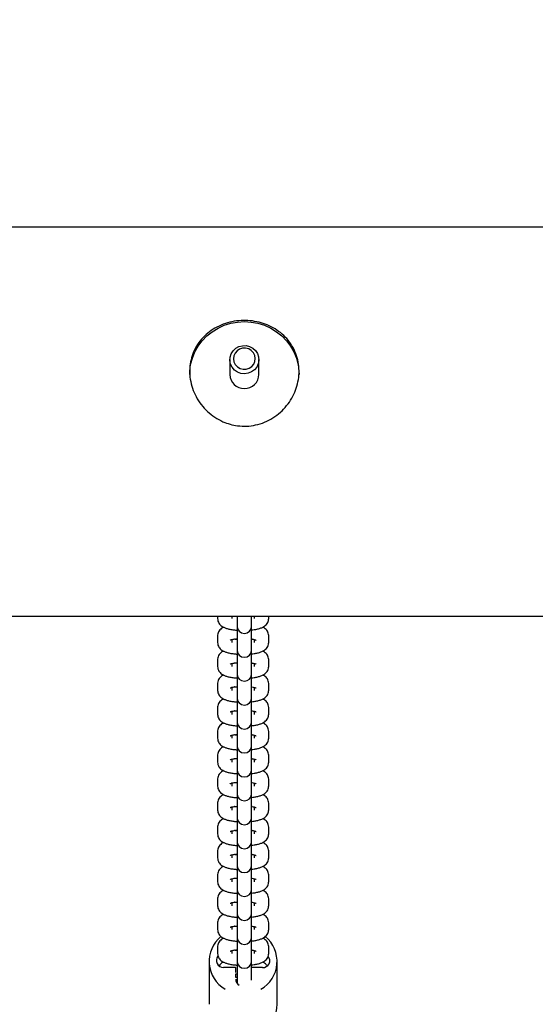
# Model space of a CAD drawing. Units: millimetres. Extents: x 14981 to 27333, y -9533 to 1377.
# Drawn here: x 21891 to 22103, y -6628 to -6223 of the extents above; entities that cross this region are included whole.
import ezdxf

# ---------------------------------------------------------------- set-up
doc = ezdxf.new("R2010")
doc.units = ezdxf.units.MM
doc.header["$MEASUREMENT"] = 0
doc.layers.add('размер', color=92, linetype='Continuous', lineweight=15)
doc.dimstyles.new('Размер М1.1', dxfattribs={"dimtxt": 300, "dimasz": 200, "dimexe": 1, "dimexo": 1, "dimgap": 50, "dimtad": 1, "dimdec": 0, "dimzin": 0, "dimtxsty": 'Standard', "dimcen": 2.5, "dimazin": 0, "dimtfac": 1, "dimtmove": 0, "dimatfit": 3, "dimfxl": 1, "dimtzin": 0, "dimarcsym": 0})

# ---------------------------------------------------------------- blocks, each defined once
blk = doc.blocks.new('*D23')
at = {"layer": 'Defpoints', "color": 0, "transparency": 16777216}
for p in [(27333.35, -3645.28), (15933.35, -9033.13), (27333.35, -9033.13)]:
    blk.add_point(p, dxfattribs=at)
at = {"layer": 'размер', "color": 0, "lineweight": -2, "transparency": 16777216}
for p, q in [((15933.35, -9032.13), (15933.35, -3644.28)), ((16133.35, -3645.28), (27133.35, -3645.28)), ((27333.35, -9032.13), (27333.35, -3644.28))]:
    blk.add_line(p, q, dxfattribs=at)
at = {"layer": 'размер', "color": 0, "transparency": 16777216}
for points in [[(16133.35, -3611.94), (16133.35, -3678.61), (15933.35, -3645.28)], [(27133.35, -3611.94), (27133.35, -3678.61), (27333.35, -3645.28)]]:
    blk.add_solid(points, dxfattribs=at)
at = {"layer": 'размер', "color": 0, "transparency": 16777216, "insert": (21633.35, -3495.28), "char_height": 200, "attachment_point": 5}
blk.add_mtext('11400', dxfattribs=at)

msp = doc.modelspace()

# ---------------------------------------------------------------- linework, layer by layer
for p, q in [((23426.11, -6308.13), (19840.59, -6308.13)), ((21977.35, -6362.63), (21977.35, -6368.72)), ((21989.35, -6368.72), (21989.35, -6362.63)), ((19840.59, -6468.13), (23426.11, -6468.13)), ((21972.35, -6468.13), (21972.35, -6469.11)), ((21978.35, -6469.11), (21978.35, -6468.13)), ((21980.35, -6468.13), (21980.35, -6469.07)), ((21986.35, -6469.07), (21986.35, -6468.13)), ((21987.35, -6468.13), (21987.35, -6469.11)), ((21993.35, -6469.11), (21993.35, -6468.13)), ((21980.35, -6469.07), (21980.35, -6470.49)), ((21980.35, -6470.49), (21980.35, -6471.92)), ((21980.35, -6471.92), (21980.35, -6472.16)), ((21980.35, -6472.16), (21980.35, -6478.91)), ((21986.35, -6470.49), (21986.35, -6469.07)), ((21986.35, -6471.92), (21986.35, -6470.49)), ((21986.35, -6472.16), (21986.35, -6471.92)), ((21986.35, -6478.91), (21986.35, -6472.16)), ((21972.35, -6476.01), (21972.35, -6476.1)), ((21972.35, -6476.1), (21972.35, -6477.52)), ((21993.35, -6478.94), (21993.35, -6476.1)), ((21972.35, -6477.52), (21972.35, -6478.94)), ((21978.35, -6478.94), (21978.35, -6477.52)), ((21980.35, -6478.91), (21980.35, -6480.33)), ((21980.35, -6480.33), (21980.35, -6481.75)), ((21986.35, -6480.33), (21986.35, -6478.91)), ((21986.35, -6481.75), (21986.35, -6480.33)), ((21987.35, -6477.67), (21987.35, -6478.94)), ((21980.35, -6481.75), (21980.35, -6481.99)), ((21980.35, -6481.99), (21980.35, -6488.74)), ((21986.35, -6481.99), (21986.35, -6481.75)), ((21986.35, -6488.74), (21986.35, -6481.99)), ((21972.35, -6485.85), (21972.35, -6485.93)), ((21972.35, -6485.93), (21972.35, -6487.35)), ((21972.35, -6487.35), (21972.35, -6488.78)), ((21978.35, -6488.78), (21978.35, -6487.35)), ((21987.35, -6487.51), (21987.35, -6488.78)), ((21993.35, -6488.78), (21993.35, -6485.93)), ((21980.35, -6488.74), (21980.35, -6490.16)), ((21980.35, -6490.16), (21980.35, -6491.59)), ((21980.35, -6491.59), (21980.35, -6491.83)), ((21980.35, -6491.83), (21980.35, -6498.58)), ((21986.35, -6490.16), (21986.35, -6488.74)), ((21986.35, -6491.59), (21986.35, -6490.16)), ((21986.35, -6491.83), (21986.35, -6491.59)), ((21986.35, -6498.58), (21986.35, -6491.83)), ((21972.35, -6495.68), (21972.35, -6495.77)), ((21972.35, -6495.77), (21972.35, -6497.19)), ((21993.35, -6498.61), (21993.35, -6495.77)), ((21972.35, -6497.19), (21972.35, -6498.61)), ((21978.35, -6498.61), (21978.35, -6497.19)), ((21980.35, -6498.58), (21980.35, -6500)), ((21980.35, -6500), (21980.35, -6501.42)), ((21986.35, -6500), (21986.35, -6498.58)), ((21986.35, -6501.42), (21986.35, -6500)), ((21987.35, -6497.34), (21987.35, -6498.61)), ((21980.35, -6501.42), (21980.35, -6501.66)), ((21980.35, -6501.66), (21980.35, -6508.41)), ((21986.35, -6501.66), (21986.35, -6501.42)), ((21986.35, -6508.41), (21986.35, -6501.66)), ((21972.35, -6505.52), (21972.35, -6505.6)), ((21972.35, -6505.6), (21972.35, -6507.02)), ((21972.35, -6507.02), (21972.35, -6508.45)), ((21978.35, -6508.45), (21978.35, -6507.02)), ((21980.35, -6508.41), (21980.35, -6509.83)), ((21986.35, -6509.83), (21986.35, -6508.41)), ((21987.35, -6507.18), (21987.35, -6508.45)), ((21993.35, -6508.45), (21993.35, -6505.6)), ((21980.35, -6509.83), (21980.35, -6511.26)), ((21980.35, -6511.26), (21980.35, -6511.5)), ((21980.35, -6511.5), (21980.35, -6518.25)), ((21986.35, -6511.26), (21986.35, -6509.83)), ((21986.35, -6511.5), (21986.35, -6511.26)), ((21986.35, -6518.25), (21986.35, -6511.5)), ((21972.35, -6515.35), (21972.35, -6515.44)), ((21972.35, -6515.44), (21972.35, -6516.86)), ((21993.35, -6518.28), (21993.35, -6515.44)), ((21972.35, -6516.86), (21972.35, -6518.28)), ((21978.35, -6518.28), (21978.35, -6516.86)), ((21980.35, -6518.25), (21980.35, -6519.67)), ((21980.35, -6519.67), (21980.35, -6521.09)), ((21986.35, -6519.67), (21986.35, -6518.25)), ((21986.35, -6521.09), (21986.35, -6519.67)), ((21987.35, -6517.01), (21987.35, -6518.28)), ((21980.35, -6521.09), (21980.35, -6521.33)), ((21980.35, -6521.33), (21980.35, -6528.08)), ((21986.35, -6521.33), (21986.35, -6521.09)), ((21986.35, -6528.08), (21986.35, -6521.33)), ((21972.35, -6525.19), (21972.35, -6525.27)), ((21972.35, -6525.27), (21972.35, -6526.69)), ((21972.35, -6526.69), (21972.35, -6528.12)), ((21978.35, -6528.12), (21978.35, -6526.69)), ((21980.35, -6528.08), (21980.35, -6529.5)), ((21986.35, -6529.5), (21986.35, -6528.08)), ((21987.35, -6526.85), (21987.35, -6528.12)), ((21993.35, -6528.12), (21993.35, -6525.27)), ((21980.35, -6529.5), (21980.35, -6530.93)), ((21980.35, -6530.93), (21980.35, -6531.17)), ((21980.35, -6531.17), (21980.35, -6537.92)), ((21986.35, -6530.93), (21986.35, -6529.5)), ((21986.35, -6531.17), (21986.35, -6530.93)), ((21986.35, -6537.92), (21986.35, -6531.17)), ((21972.35, -6535.02), (21972.35, -6535.11)), ((21972.35, -6535.11), (21972.35, -6536.53)), ((21972.35, -6536.53), (21972.35, -6537.95)), ((21978.35, -6537.95), (21978.35, -6536.53)), ((21987.35, -6536.68), (21987.35, -6537.95)), ((21993.35, -6537.95), (21993.35, -6535.11)), ((21980.35, -6537.92), (21980.35, -6539.34)), ((21980.35, -6539.34), (21980.35, -6540.76)), ((21980.35, -6540.76), (21980.35, -6541)), ((21980.35, -6541), (21980.35, -6547.75)), ((21986.35, -6539.34), (21986.35, -6537.92)), ((21986.35, -6540.76), (21986.35, -6539.34)), ((21986.35, -6541), (21986.35, -6540.76)), ((21986.35, -6547.75), (21986.35, -6541)), ((21972.35, -6544.86), (21972.35, -6544.94)), ((21972.35, -6544.94), (21972.35, -6546.36)), ((21993.35, -6547.79), (21993.35, -6544.94)), ((21972.35, -6546.36), (21972.35, -6547.79)), ((21978.35, -6547.79), (21978.35, -6546.36)), ((21980.35, -6547.75), (21980.35, -6549.17)), ((21980.35, -6549.17), (21980.35, -6550.6)), ((21986.35, -6549.17), (21986.35, -6547.75)), ((21986.35, -6550.6), (21986.35, -6549.17)), ((21987.35, -6546.52), (21987.35, -6547.79)), ((21980.35, -6550.6), (21980.35, -6550.84)), ((21980.35, -6550.84), (21980.35, -6557.59)), ((21986.35, -6550.84), (21986.35, -6550.6)), ((21986.35, -6557.59), (21986.35, -6550.84)), ((21972.35, -6554.69), (21972.35, -6554.78)), ((21972.35, -6554.78), (21972.35, -6556.2)), ((21972.35, -6556.2), (21972.35, -6557.62)), ((21978.35, -6557.62), (21978.35, -6556.2)), ((21987.35, -6556.35), (21987.35, -6557.62)), ((21993.35, -6557.62), (21993.35, -6554.78)), ((21980.35, -6557.59), (21980.35, -6559.01)), ((21980.35, -6559.01), (21980.35, -6560.43)), ((21980.35, -6560.43), (21980.35, -6560.67)), ((21980.35, -6560.67), (21980.35, -6567.42)), ((21986.35, -6559.01), (21986.35, -6557.59)), ((21986.35, -6560.43), (21986.35, -6559.01)), ((21986.35, -6560.67), (21986.35, -6560.43)), ((21986.35, -6567.42), (21986.35, -6560.67)), ((21972.35, -6564.53), (21972.35, -6564.61)), ((21972.35, -6564.61), (21972.35, -6566.03)), ((21993.35, -6567.46), (21993.35, -6564.61)), ((21972.35, -6566.03), (21972.35, -6567.46)), ((21978.35, -6567.46), (21978.35, -6566.03)), ((21980.35, -6567.42), (21980.35, -6568.84)), ((21980.35, -6568.84), (21980.35, -6570.27)), ((21986.35, -6568.84), (21986.35, -6567.42)), ((21986.35, -6570.27), (21986.35, -6568.84)), ((21987.35, -6566.19), (21987.35, -6567.46)), ((21980.35, -6570.27), (21980.35, -6570.51)), ((21980.35, -6570.51), (21980.35, -6577.26)), ((21986.35, -6570.51), (21986.35, -6570.27)), ((21986.35, -6577.26), (21986.35, -6570.51)), ((21972.35, -6574.36), (21972.35, -6574.45)), ((21972.35, -6574.45), (21972.35, -6575.87)), ((21972.35, -6575.87), (21972.35, -6577.29)), ((21978.35, -6577.29), (21978.35, -6575.87)), ((21980.35, -6577.26), (21980.35, -6578.68)), ((21986.35, -6578.68), (21986.35, -6577.26)), ((21987.35, -6576.02), (21987.35, -6577.29)), ((21993.35, -6577.29), (21993.35, -6574.45)), ((21980.35, -6578.68), (21980.35, -6580.1)), ((21980.35, -6580.1), (21980.35, -6580.34)), ((21980.35, -6580.34), (21980.35, -6587.09)), ((21986.35, -6580.1), (21986.35, -6578.68)), ((21986.35, -6580.34), (21986.35, -6580.1)), ((21986.35, -6587.09), (21986.35, -6580.34)), ((21972.35, -6584.2), (21972.35, -6584.28)), ((21972.35, -6584.28), (21972.35, -6585.7)), ((21993.35, -6587.13), (21993.35, -6584.28)), ((21972.35, -6585.7), (21972.35, -6587.13)), ((21978.35, -6587.13), (21978.35, -6585.7)), ((21980.35, -6587.09), (21980.35, -6588.51)), ((21980.35, -6588.51), (21980.35, -6589.94)), ((21986.35, -6588.51), (21986.35, -6587.09)), ((21986.35, -6589.94), (21986.35, -6588.51)), ((21987.35, -6585.86), (21987.35, -6587.13)), ((21980.35, -6589.94), (21980.35, -6590.18)), ((21980.35, -6590.18), (21980.35, -6596.93)), ((21986.35, -6590.18), (21986.35, -6589.94)), ((21986.35, -6596.93), (21986.35, -6590.18)), ((21972.35, -6594.03), (21972.35, -6594.12)), ((21972.35, -6594.12), (21972.35, -6595.54)), ((21972.35, -6595.54), (21972.35, -6596.96)), ((21978.35, -6596.96), (21978.35, -6595.54)), ((21980.35, -6596.93), (21980.35, -6598.35)), ((21986.35, -6598.35), (21986.35, -6596.93)), ((21987.35, -6595.69), (21987.35, -6596.96)), ((21993.35, -6596.96), (21993.35, -6594.12)), ((21980.35, -6598.35), (21980.35, -6599.77)), ((21980.35, -6599.77), (21980.35, -6600.01)), ((21980.35, -6600.01), (21980.35, -6606.76)), ((21986.35, -6599.77), (21986.35, -6598.35)), ((21986.35, -6600.01), (21986.35, -6599.77)), ((21986.35, -6606.76), (21986.35, -6600.01)), ((21972.35, -6603.87), (21972.35, -6603.95)), ((21972.35, -6603.95), (21972.35, -6605.37)), ((21972.35, -6605.37), (21972.35, -6606.8)), ((21978.35, -6606.8), (21978.35, -6605.37)), ((21979.9, -6605.47), (21979.94, -6605.25)), ((21987.35, -6605.53), (21987.35, -6606.8)), ((21993.35, -6606.8), (21993.35, -6603.95)), ((21980.35, -6606.76), (21980.35, -6608.18)), ((21980.35, -6608.18), (21980.35, -6609.61)), ((21980.35, -6609.61), (21980.35, -6609.85)), ((21980.35, -6609.85), (21980.35, -6616.6)), ((21986.35, -6608.18), (21986.35, -6606.76)), ((21986.35, -6609.61), (21986.35, -6608.18)), ((21986.35, -6609.85), (21986.35, -6609.61)), ((21986.35, -6616.6), (21986.35, -6609.85)), ((21968.82, -6610.03), (21968.87, -6627.65)), ((21979.61, -6612.5), (21974.81, -6612.49)), ((21979.81, -6614.54), (21979.81, -6612.7)), ((21990.81, -6612.54), (21986.35, -6612.53)), ((21996.87, -6627.57), (21996.82, -6609.95)), ((21979.82, -6616.66), (21979.81, -6615.11)), ((21980.35, -6616.57), (21980.02, -6616.57)), ((21980.35, -6616.6), (21980.35, -6618.02)), ((21986.35, -6617.72), (21986.35, -6616.6)), ((21980.35, -6618.02), (21980.35, -6619.02))]:
    msp.add_line(p, q)
at = {"flags": 128}
for points in [[(21960.85, -6368.72), (21960.89, -6367.35), (21961.25, -6364.64), (21961.95, -6362), (21962.99, -6359.46), (21964.35, -6357.07), (21966.01, -6354.86), (21967.95, -6352.87), (21970.12, -6351.13), (21972.51, -6349.67), (21975.07, -6348.51), (21977.75, -6347.67), (21980.53, -6347.16), (21983.35, -6346.98), (21986.17, -6347.16), (21988.94, -6347.67), (21991.63, -6348.51), (21994.19, -6349.67), (21996.57, -6351.13), (21998.75, -6352.87), (22000.68, -6354.86), (22002.35, -6357.07), (22003.71, -6359.46), (22004.75, -6362), (22005.45, -6364.64), (22005.8, -6367.35), (22005.85, -6368.72)], [(21984.06, -6356.88), (21985.52, -6357.23), (21986.84, -6357.92), (21987.94, -6358.91), (21988.76, -6360.13), (21989.23, -6361.51), (21989.34, -6362.96), (21989.07, -6364.39), (21988.44, -6365.71), (21987.49, -6366.83), (21986.28, -6367.69), (21984.88, -6368.24), (21983.39, -6368.43), (21981.9, -6368.26), (21980.5, -6367.73), (21979.27, -6366.89), (21978.31, -6365.78), (21977.66, -6364.47), (21977.36, -6363.04), (21977.45, -6361.59), (21977.9, -6360.2), (21978.7, -6358.97), (21979.79, -6357.97), (21981.1, -6357.26), (21982.55, -6356.89), (21984.06, -6356.88)], [(21983.88, -6357.93), (21982.6, -6357.96), (21981.38, -6358.34), (21980.32, -6359.03), (21979.5, -6359.99), (21979, -6361.12), (21978.85, -6362.35), (21979.06, -6363.57), (21979.62, -6364.68), (21980.48, -6365.6), (21981.58, -6366.24), (21982.82, -6366.56), (21984.1, -6366.53), (21985.32, -6366.16), (21986.38, -6365.46), (21987.19, -6364.51), (21987.7, -6363.37), (21987.85, -6362.14), (21987.63, -6360.92), (21987.07, -6359.81), (21986.21, -6358.89), (21985.12, -6358.25), (21983.88, -6357.93)], [(21990.81, -6612.54), (21990.81, -6612.55), (21990.81, -6612.55)]]:
    msp.add_lwpolyline(points, dxfattribs=at)
for centre, radius, start, end in [((21983.25, -6368.61), 5.9, 181.0506, 270.9353), ((21983.48, -6368.64), 5.87, 268.7418, 359.2722), ((21983.35, -6472.16), 3, 180, 0), ((21983.35, -6481.99), 3, 180, 0), ((21983.35, -6491.83), 3, 180, 0), ((21983.35, -6501.66), 3, 180, 0), ((21983.35, -6511.5), 3, 180, 0), ((21983.35, -6521.33), 3, 180, 0), ((21983.35, -6531.17), 3, 180, 0), ((21983.35, -6541), 3, 180, 0), ((21983.35, -6550.84), 3, 180, 0), ((21983.35, -6560.67), 3, 180, 0), ((21983.35, -6570.51), 3, 180, 0), ((21983.35, -6580.34), 3, 180, 0), ((21983.35, -6590.18), 3, 180, 0), ((21982.06, -6610), 13.21, 129.0911, 239.6766), ((21983.35, -6600.01), 3, 180, 0), ((21983.58, -6610), 13.22, 299.8271, 50.6745), ((21974.73, -6609.61), 2.89, 141.3994, 271.5788), ((21983.35, -6609.85), 3, 180, 0), ((21990.93, -6609.68), 2.88, 267.5712, 37.9776), ((21979.61, -6612.7), 0.2, 0.1669, 89.7925), ((21982.65, -6617.32), 2.87, 180.1652, 239.2507), ((21983.52, -6627.52), 13.35, 300.85, 359.8156)]:
    msp.add_arc(centre, radius, start, end)
for points, knots in [([(21974.54, -6388.13), (21973.41, -6387.56), (21971.11, -6386.41), (21968.11, -6384), (21965.5, -6381.14), (21963.42, -6377.92), (21961.89, -6374.39), (21961, -6370.76), (21960.75, -6367.07), (21961.11, -6363.53), (21962.07, -6360.15), (21963.58, -6357.03), (21965.64, -6354.18), (21968.19, -6351.68), (21971.21, -6349.59), (21974.59, -6348), (21978.27, -6346.94), (21982.01, -6346.47), (21985.78, -6346.55), (21989.39, -6347.17), (21992.85, -6348.31), (21996.04, -6349.93), (21998.94, -6352.05), (22001.44, -6354.62), (22003.47, -6357.64), (22004.92, -6360.96), (22005.75, -6364.52), (22005.94, -6368.13), (22005.5, -6371.75), (22004.49, -6375.23), (22002.91, -6378.55), (22000.81, -6381.61), (21998.2, -6384.36), (21995.15, -6386.66), (21991.7, -6388.44), (21988.05, -6389.59), (21984.25, -6390.08), (21980.72, -6389.92), (21977.44, -6389.26), (21975.51, -6388.51), (21974.54, -6388.13)], [0, 0, 0, 0, 0.026689, 0.054162, 0.080847, 0.108301, 0.135026, 0.162576, 0.188459, 0.215124, 0.240519, 0.266622, 0.292553, 0.31919, 0.345924, 0.373439, 0.400016, 0.427421, 0.453042, 0.479423, 0.504811, 0.530892, 0.557095, 0.584022, 0.610849, 0.638481, 0.664786, 0.691904, 0.717394, 0.74362, 0.769206, 0.795488, 0.821919, 0.849091, 0.875899, 0.903527, 0.929576, 0.956426, 0.977995, 1, 1, 1, 1]), ([(21972.35, -6469.11), (21972.38, -6469.45), (21972.43, -6470.11), (21972.85, -6470.98), (21973.4, -6471.68), (21974.09, -6472.24), (21974.94, -6472.73), (21976.01, -6473.14), (21977.36, -6473.48), (21978.83, -6473.73), (21979.89, -6473.81), (21980.38, -6473.85)], [0, 0, 0, 0, 0.092851, 0.18045, 0.265766, 0.355595, 0.458948, 0.590052, 0.731744, 0.878273, 1, 1, 1, 1]), ([(21986.3, -6473.76), (21986.66, -6473.72), (21987.56, -6473.62), (21988.88, -6473.36), (21990.19, -6472.97), (21991.25, -6472.48), (21992.09, -6471.87), (21992.73, -6471.17), (21993.18, -6470.3), (21993.34, -6469.58), (21993.35, -6469.18), (21993.35, -6469.11)], [0, 0, 0, 0, 0.103165, 0.255271, 0.41645, 0.571402, 0.6798, 0.781411, 0.880519, 0.979356, 1, 1, 1, 1]), ([(21974.79, -6472.61), (21974.64, -6472.68), (21974.22, -6472.87), (21973.61, -6473.33), (21972.97, -6474.03), (21972.51, -6474.9), (21972.36, -6475.63), (21972.35, -6476.03), (21972.35, -6476.1)], [0, 0, 0, 0, 0.119212, 0.341974, 0.55079, 0.754461, 0.957575, 1, 1, 1, 1]), ([(21993.35, -6476.1), (21993.32, -6475.76), (21993.26, -6475.09), (21992.85, -6474.22), (21992.29, -6473.52), (21991.64, -6472.98), (21991.15, -6472.72), (21990.91, -6472.59)], [0, 0, 0, 0, 0.207576, 0.40341, 0.594141, 0.79496, 1, 1, 1, 1]), ([(21972.35, -6478.94), (21972.38, -6479.28), (21972.43, -6479.94), (21972.85, -6480.81), (21973.4, -6481.52), (21974.09, -6482.08), (21974.94, -6482.56), (21976.01, -6482.97), (21977.36, -6483.31), (21978.83, -6483.56), (21979.89, -6483.64), (21980.38, -6483.68)], [0, 0, 0, 0, 0.092851, 0.18045, 0.265766, 0.355595, 0.458948, 0.590052, 0.731744, 0.878273, 1, 1, 1, 1]), ([(21977.48, -6477.94), (21977.48, -6477.94), (21977.49, -6477.93), (21977.79, -6477.81), (21978.34, -6477.66), (21979.18, -6477.5), (21979.91, -6477.4), (21980.36, -6477.37), (21980.42, -6477.37)], [0, 0, 0, 0, 0.114568, 0.289107, 0.49016, 0.716857, 0.962973, 1, 1, 1, 1]), ([(21980.46, -6477.68), (21980.43, -6477.67), (21979.98, -6477.65), (21979.51, -6477.59), (21979.17, -6477.52), (21979.14, -6477.52)], [0, 0, 0, 0, 0.057902, 0.921317, 1, 1, 1, 1]), ([(21986.35, -6477.49), (21986.39, -6477.49), (21986.8, -6477.54), (21987.38, -6477.67), (21987.96, -6477.83), (21988.23, -6477.95), (21988.21, -6477.94), (21988.21, -6477.94)], [0, 0, 0, 0, 0.036287, 0.371359, 0.645513, 0.885951, 1, 1, 1, 1]), ([(21986.56, -6477.52), (21986.54, -6477.52), (21986.49, -6477.53), (21986.41, -6477.54), (21986.35, -6477.55)], [0, 0, 0, 0, 0.191417, 1, 1, 1, 1]), ([(21986.35, -6483.59), (21986.69, -6483.55), (21987.58, -6483.46), (21988.88, -6483.19), (21990.19, -6482.8), (21991.25, -6482.32), (21992.09, -6481.71), (21992.73, -6481), (21993.18, -6480.14), (21993.34, -6479.41), (21993.35, -6479.01), (21993.35, -6478.94)], [0, 0, 0, 0, 0.098705, 0.251567, 0.413548, 0.569271, 0.678208, 0.780324, 0.879925, 0.979253, 1, 1, 1, 1]), ([(21974.79, -6482.45), (21974.64, -6482.51), (21974.22, -6482.7), (21973.61, -6483.17), (21972.97, -6483.87), (21972.51, -6484.74), (21972.36, -6485.46), (21972.35, -6485.86), (21972.35, -6485.93)], [0, 0, 0, 0, 0.119212, 0.341974, 0.55079, 0.754461, 0.957575, 1, 1, 1, 1]), ([(21993.35, -6485.93), (21993.32, -6485.59), (21993.26, -6484.93), (21992.85, -6484.06), (21992.29, -6483.36), (21991.64, -6482.81), (21991.15, -6482.55), (21990.91, -6482.42)], [0, 0, 0, 0, 0.207576, 0.40341, 0.594141, 0.79496, 1, 1, 1, 1]), ([(21977.48, -6487.78), (21977.48, -6487.77), (21977.49, -6487.77), (21977.79, -6487.65), (21978.34, -6487.5), (21979.18, -6487.34), (21979.91, -6487.23), (21980.36, -6487.21), (21980.42, -6487.2)], [0, 0, 0, 0, 0.114568, 0.289107, 0.49016, 0.716857, 0.962973, 1, 1, 1, 1]), ([(21980.46, -6487.51), (21980.43, -6487.51), (21979.98, -6487.48), (21979.51, -6487.43), (21979.17, -6487.36), (21979.14, -6487.35)], [0, 0, 0, 0, 0.057902, 0.921317, 1, 1, 1, 1]), ([(21986.35, -6487.32), (21986.39, -6487.33), (21986.8, -6487.38), (21987.38, -6487.51), (21987.96, -6487.66), (21988.23, -6487.78), (21988.21, -6487.77), (21988.21, -6487.77)], [0, 0, 0, 0, 0.036287, 0.371359, 0.645513, 0.885951, 1, 1, 1, 1]), ([(21986.56, -6487.35), (21986.54, -6487.36), (21986.49, -6487.37), (21986.41, -6487.38), (21986.35, -6487.38)], [0, 0, 0, 0, 0.191417, 1, 1, 1, 1]), ([(21972.35, -6488.78), (21972.38, -6489.12), (21972.43, -6489.78), (21972.85, -6490.65), (21973.4, -6491.35), (21974.09, -6491.91), (21974.94, -6492.4), (21976.01, -6492.81), (21977.36, -6493.15), (21978.83, -6493.4), (21979.89, -6493.48), (21980.38, -6493.52)], [0, 0, 0, 0, 0.092851, 0.18045, 0.265766, 0.355595, 0.458948, 0.590052, 0.731744, 0.878273, 1, 1, 1, 1]), ([(21974.79, -6492.28), (21974.64, -6492.35), (21974.22, -6492.54), (21973.61, -6493), (21972.97, -6493.7), (21972.51, -6494.57), (21972.36, -6495.3), (21972.35, -6495.7), (21972.35, -6495.77)], [0, 0, 0, 0, 0.119212, 0.341974, 0.55079, 0.754461, 0.957575, 1, 1, 1, 1]), ([(21986.35, -6493.42), (21986.69, -6493.39), (21987.58, -6493.29), (21988.88, -6493.03), (21990.19, -6492.64), (21991.25, -6492.15), (21992.09, -6491.54), (21992.73, -6490.84), (21993.18, -6489.97), (21993.34, -6489.25), (21993.35, -6488.85), (21993.35, -6488.78)], [0, 0, 0, 0, 0.098705, 0.251567, 0.413548, 0.569271, 0.678208, 0.780324, 0.879925, 0.979253, 1, 1, 1, 1]), ([(21993.35, -6495.77), (21993.32, -6495.43), (21993.26, -6494.76), (21992.85, -6493.89), (21992.29, -6493.19), (21991.64, -6492.65), (21991.15, -6492.39), (21990.91, -6492.26)], [0, 0, 0, 0, 0.207576, 0.40341, 0.594141, 0.79496, 1, 1, 1, 1]), ([(21972.35, -6498.61), (21972.38, -6498.95), (21972.43, -6499.61), (21972.85, -6500.48), (21973.4, -6501.19), (21974.09, -6501.75), (21974.94, -6502.23), (21976.01, -6502.64), (21977.36, -6502.98), (21978.83, -6503.23), (21979.89, -6503.32), (21980.38, -6503.35)], [0, 0, 0, 0, 0.092851, 0.18045, 0.265766, 0.355595, 0.458948, 0.590052, 0.731744, 0.878273, 1, 1, 1, 1]), ([(21977.48, -6497.61), (21977.48, -6497.61), (21977.49, -6497.61), (21977.79, -6497.48), (21978.34, -6497.33), (21979.18, -6497.17), (21979.88, -6497.07), (21980.31, -6497.04), (21980.35, -6497.04)], [0, 0, 0, 0, 0.116288, 0.293447, 0.497517, 0.727616, 0.977426, 1, 1, 1, 1]), ([(21980.35, -6497.34), (21979.95, -6497.3), (21979.51, -6497.26), (21979.17, -6497.19), (21979.14, -6497.19)], [0, 0, 0, 0, 0.914455, 1, 1, 1, 1]), ([(21986.3, -6503.26), (21986.66, -6503.22), (21987.56, -6503.13), (21988.88, -6502.86), (21990.19, -6502.47), (21991.25, -6501.99), (21992.09, -6501.38), (21992.73, -6500.67), (21993.18, -6499.81), (21993.34, -6499.08), (21993.35, -6498.68), (21993.35, -6498.61)], [0, 0, 0, 0, 0.103165, 0.255271, 0.41645, 0.571402, 0.6798, 0.781411, 0.880519, 0.979356, 1, 1, 1, 1]), ([(21986.35, -6497.16), (21986.39, -6497.16), (21986.8, -6497.21), (21987.38, -6497.34), (21987.96, -6497.5), (21988.23, -6497.62), (21988.21, -6497.61), (21988.21, -6497.61)], [0, 0, 0, 0, 0.036287, 0.371359, 0.645513, 0.885951, 1, 1, 1, 1]), ([(21986.56, -6497.19), (21986.54, -6497.19), (21986.49, -6497.2), (21986.41, -6497.21), (21986.35, -6497.22)], [0, 0, 0, 0, 0.191417, 1, 1, 1, 1]), ([(21974.79, -6502.12), (21974.64, -6502.18), (21974.22, -6502.37), (21973.61, -6502.84), (21972.97, -6503.54), (21972.51, -6504.41), (21972.36, -6505.13), (21972.35, -6505.53), (21972.35, -6505.6)], [0, 0, 0, 0, 0.119212, 0.341974, 0.55079, 0.754461, 0.957575, 1, 1, 1, 1]), ([(21993.35, -6505.6), (21993.32, -6505.26), (21993.26, -6504.6), (21992.85, -6503.73), (21992.29, -6503.03), (21991.64, -6502.48), (21991.15, -6502.22), (21990.91, -6502.09)], [0, 0, 0, 0, 0.207576, 0.40341, 0.594141, 0.79496, 1, 1, 1, 1]), ([(21972.35, -6508.45), (21972.38, -6508.79), (21972.43, -6509.45), (21972.85, -6510.32), (21973.4, -6511.02), (21974.09, -6511.58), (21974.94, -6512.07), (21976.01, -6512.48), (21977.36, -6512.82), (21978.82, -6513.07), (21979.88, -6513.15), (21980.35, -6513.19)], [0, 0, 0, 0, 0.093074, 0.180883, 0.266404, 0.356448, 0.46005, 0.591468, 0.733501, 0.880381, 1, 1, 1, 1]), ([(21977.48, -6507.45), (21977.48, -6507.45), (21977.49, -6507.44), (21977.79, -6507.32), (21978.34, -6507.17), (21979.18, -6507.01), (21979.91, -6506.9), (21980.36, -6506.88), (21980.42, -6506.87)], [0, 0, 0, 0, 0.114568, 0.289107, 0.49016, 0.716857, 0.962973, 1, 1, 1, 1]), ([(21980.46, -6507.18), (21980.43, -6507.18), (21979.98, -6507.15), (21979.51, -6507.1), (21979.17, -6507.03), (21979.14, -6507.02)], [0, 0, 0, 0, 0.057902, 0.921317, 1, 1, 1, 1]), ([(21986.56, -6507.03), (21986.54, -6507.03), (21986.46, -6507.04), (21986.35, -6507.06), (21986.25, -6507.07)], [0, 0, 0, 0, 0.131733, 1, 1, 1, 1]), ([(21986.27, -6506.98), (21986.34, -6506.99), (21986.78, -6507.04), (21987.38, -6507.18), (21987.96, -6507.33), (21988.23, -6507.45), (21988.21, -6507.44), (21988.21, -6507.44)], [0, 0, 0, 0, 0.058981, 0.386162, 0.653861, 0.888637, 1, 1, 1, 1]), ([(21986.35, -6513.09), (21986.69, -6513.06), (21987.58, -6512.96), (21988.88, -6512.7), (21990.19, -6512.31), (21991.25, -6511.82), (21992.09, -6511.22), (21992.73, -6510.51), (21993.18, -6509.64), (21993.34, -6508.92), (21993.35, -6508.52), (21993.35, -6508.45)], [0, 0, 0, 0, 0.098705, 0.251567, 0.413548, 0.569271, 0.678208, 0.780324, 0.879925, 0.979253, 1, 1, 1, 1]), ([(21974.79, -6511.95), (21974.64, -6512.02), (21974.22, -6512.21), (21973.61, -6512.67), (21972.97, -6513.37), (21972.51, -6514.24), (21972.36, -6514.97), (21972.35, -6515.37), (21972.35, -6515.44)], [0, 0, 0, 0, 0.119212, 0.341974, 0.55079, 0.754461, 0.957575, 1, 1, 1, 1]), ([(21993.35, -6515.44), (21993.32, -6515.1), (21993.26, -6514.43), (21992.85, -6513.56), (21992.29, -6512.86), (21991.64, -6512.32), (21991.15, -6512.06), (21990.91, -6511.93)], [0, 0, 0, 0, 0.207576, 0.40341, 0.594141, 0.79496, 1, 1, 1, 1]), ([(21977.48, -6517.28), (21977.48, -6517.28), (21977.49, -6517.28), (21977.79, -6517.15), (21978.34, -6517), (21979.18, -6516.84), (21979.88, -6516.74), (21980.31, -6516.71), (21980.35, -6516.71)], [0, 0, 0, 0, 0.116288, 0.293447, 0.497517, 0.727616, 0.977426, 1, 1, 1, 1]), ([(21972.35, -6518.28), (21972.38, -6518.62), (21972.43, -6519.28), (21972.85, -6520.15), (21973.4, -6520.86), (21974.09, -6521.42), (21974.94, -6521.9), (21976.01, -6522.31), (21977.36, -6522.65), (21978.83, -6522.9), (21979.89, -6522.99), (21980.38, -6523.02)], [0, 0, 0, 0, 0.092851, 0.18045, 0.265766, 0.355595, 0.458948, 0.590052, 0.731744, 0.878273, 1, 1, 1, 1]), ([(21980.35, -6517.01), (21979.95, -6516.97), (21979.51, -6516.93), (21979.17, -6516.86), (21979.14, -6516.86)], [0, 0, 0, 0, 0.914455, 1, 1, 1, 1]), ([(21986.35, -6516.83), (21986.39, -6516.83), (21986.8, -6516.88), (21987.38, -6517.01), (21987.96, -6517.17), (21988.23, -6517.29), (21988.21, -6517.28), (21988.21, -6517.28)], [0, 0, 0, 0, 0.036287, 0.371359, 0.645513, 0.885951, 1, 1, 1, 1]), ([(21986.56, -6516.86), (21986.54, -6516.86), (21986.49, -6516.87), (21986.41, -6516.88), (21986.35, -6516.89)], [0, 0, 0, 0, 0.191417, 1, 1, 1, 1]), ([(21986.35, -6522.93), (21986.69, -6522.89), (21987.58, -6522.8), (21988.88, -6522.53), (21990.19, -6522.14), (21991.25, -6521.66), (21992.09, -6521.05), (21992.73, -6520.35), (21993.18, -6519.48), (21993.34, -6518.75), (21993.35, -6518.35), (21993.35, -6518.28)], [0, 0, 0, 0, 0.098705, 0.251567, 0.413548, 0.569271, 0.678208, 0.780324, 0.879925, 0.979253, 1, 1, 1, 1]), ([(21974.79, -6521.79), (21974.64, -6521.85), (21974.22, -6522.04), (21973.61, -6522.51), (21972.97, -6523.21), (21972.51, -6524.08), (21972.36, -6524.8), (21972.35, -6525.2), (21972.35, -6525.27)], [0, 0, 0, 0, 0.119212, 0.341974, 0.55079, 0.754461, 0.957575, 1, 1, 1, 1]), ([(21993.35, -6525.27), (21993.32, -6524.93), (21993.26, -6524.27), (21992.85, -6523.4), (21992.29, -6522.7), (21991.64, -6522.15), (21991.15, -6521.89), (21990.91, -6521.76)], [0, 0, 0, 0, 0.207576, 0.40341, 0.594141, 0.79496, 1, 1, 1, 1]), ([(21972.35, -6528.12), (21972.38, -6528.46), (21972.43, -6529.12), (21972.85, -6529.99), (21973.4, -6530.69), (21974.09, -6531.25), (21974.94, -6531.74), (21976.01, -6532.15), (21977.36, -6532.49), (21978.83, -6532.74), (21979.89, -6532.82), (21980.38, -6532.86)], [0, 0, 0, 0, 0.092851, 0.18045, 0.265766, 0.355595, 0.458948, 0.590052, 0.731744, 0.878273, 1, 1, 1, 1]), ([(21977.48, -6527.12), (21977.48, -6527.12), (21977.49, -6527.11), (21977.79, -6526.99), (21978.34, -6526.84), (21979.18, -6526.68), (21979.91, -6526.57), (21980.36, -6526.55), (21980.42, -6526.54)], [0, 0, 0, 0, 0.114568, 0.289107, 0.49016, 0.716857, 0.962973, 1, 1, 1, 1]), ([(21980.46, -6526.85), (21980.43, -6526.85), (21979.98, -6526.82), (21979.51, -6526.77), (21979.17, -6526.7), (21979.14, -6526.69)], [0, 0, 0, 0, 0.057902, 0.921317, 1, 1, 1, 1]), ([(21986.35, -6526.66), (21986.39, -6526.67), (21986.8, -6526.72), (21987.38, -6526.85), (21987.96, -6527), (21988.23, -6527.12), (21988.21, -6527.11), (21988.21, -6527.11)], [0, 0, 0, 0, 0.036287, 0.371359, 0.645513, 0.885951, 1, 1, 1, 1]), ([(21986.56, -6526.7), (21986.54, -6526.7), (21986.49, -6526.71), (21986.41, -6526.72), (21986.35, -6526.72)], [0, 0, 0, 0, 0.191417, 1, 1, 1, 1]), ([(21986.35, -6532.76), (21986.69, -6532.73), (21987.58, -6532.63), (21988.88, -6532.37), (21990.19, -6531.98), (21991.25, -6531.49), (21992.09, -6530.89), (21992.73, -6530.18), (21993.18, -6529.31), (21993.34, -6528.59), (21993.35, -6528.19), (21993.35, -6528.12)], [0, 0, 0, 0, 0.098705, 0.251567, 0.413548, 0.569271, 0.678208, 0.780324, 0.879925, 0.979253, 1, 1, 1, 1]), ([(21974.79, -6531.62), (21974.64, -6531.69), (21974.22, -6531.88), (21973.61, -6532.34), (21972.97, -6533.04), (21972.51, -6533.91), (21972.36, -6534.64), (21972.35, -6535.04), (21972.35, -6535.11)], [0, 0, 0, 0, 0.119212, 0.341974, 0.55079, 0.754461, 0.957575, 1, 1, 1, 1]), ([(21993.35, -6535.11), (21993.32, -6534.77), (21993.26, -6534.1), (21992.85, -6533.23), (21992.29, -6532.53), (21991.64, -6531.99), (21991.15, -6531.73), (21990.91, -6531.6)], [0, 0, 0, 0, 0.207576, 0.40341, 0.594141, 0.79496, 1, 1, 1, 1]), ([(21977.48, -6536.95), (21977.48, -6536.95), (21977.49, -6536.95), (21977.79, -6536.82), (21978.34, -6536.67), (21979.18, -6536.51), (21979.91, -6536.41), (21980.36, -6536.38), (21980.42, -6536.38)], [0, 0, 0, 0, 0.114568, 0.289107, 0.49016, 0.716857, 0.962973, 1, 1, 1, 1]), ([(21980.46, -6536.69), (21980.43, -6536.68), (21979.98, -6536.66), (21979.51, -6536.6), (21979.17, -6536.53), (21979.14, -6536.53)], [0, 0, 0, 0, 0.057902, 0.921317, 1, 1, 1, 1]), ([(21986.35, -6536.5), (21986.39, -6536.5), (21986.8, -6536.55), (21987.38, -6536.68), (21987.96, -6536.84), (21988.23, -6536.96), (21988.21, -6536.95), (21988.21, -6536.95)], [0, 0, 0, 0, 0.036287, 0.371359, 0.645513, 0.885951, 1, 1, 1, 1]), ([(21986.56, -6536.53), (21986.54, -6536.53), (21986.49, -6536.54), (21986.41, -6536.55), (21986.35, -6536.56)], [0, 0, 0, 0, 0.191417, 1, 1, 1, 1]), ([(21972.35, -6537.95), (21972.38, -6538.29), (21972.43, -6538.95), (21972.85, -6539.82), (21973.4, -6540.53), (21974.09, -6541.09), (21974.94, -6541.57), (21976.01, -6541.98), (21977.36, -6542.32), (21978.83, -6542.57), (21979.89, -6542.66), (21980.38, -6542.69)], [0, 0, 0, 0, 0.092851, 0.18045, 0.265766, 0.355595, 0.458948, 0.590052, 0.731744, 0.878273, 1, 1, 1, 1]), ([(21986.3, -6542.6), (21986.66, -6542.57), (21987.56, -6542.47), (21988.88, -6542.2), (21990.19, -6541.82), (21991.25, -6541.33), (21992.09, -6540.72), (21992.73, -6540.02), (21993.18, -6539.15), (21993.34, -6538.42), (21993.35, -6538.02), (21993.35, -6537.95)], [0, 0, 0, 0, 0.103165, 0.255271, 0.41645, 0.571402, 0.6798, 0.781411, 0.880519, 0.979356, 1, 1, 1, 1]), ([(21974.79, -6541.46), (21974.64, -6541.52), (21974.22, -6541.71), (21973.61, -6542.18), (21972.97, -6542.88), (21972.51, -6543.75), (21972.36, -6544.47), (21972.35, -6544.87), (21972.35, -6544.94)], [0, 0, 0, 0, 0.119212, 0.341974, 0.55079, 0.754461, 0.957575, 1, 1, 1, 1]), ([(21993.35, -6544.94), (21993.32, -6544.6), (21993.26, -6543.94), (21992.85, -6543.07), (21992.29, -6542.37), (21991.64, -6541.82), (21991.15, -6541.56), (21990.91, -6541.44)], [0, 0, 0, 0, 0.207576, 0.40341, 0.594141, 0.79496, 1, 1, 1, 1]), ([(21972.35, -6547.79), (21972.38, -6548.13), (21972.43, -6548.79), (21972.85, -6549.66), (21973.4, -6550.36), (21974.09, -6550.92), (21974.94, -6551.41), (21976.01, -6551.82), (21977.36, -6552.16), (21978.82, -6552.41), (21979.88, -6552.49), (21980.35, -6552.53)], [0, 0, 0, 0, 0.093074, 0.180883, 0.266404, 0.356448, 0.46005, 0.591468, 0.733501, 0.880381, 1, 1, 1, 1]), ([(21977.48, -6546.79), (21977.48, -6546.79), (21977.49, -6546.78), (21977.79, -6546.66), (21978.34, -6546.51), (21979.18, -6546.35), (21979.91, -6546.24), (21980.36, -6546.22), (21980.42, -6546.21)], [0, 0, 0, 0, 0.114568, 0.289107, 0.49016, 0.716857, 0.962973, 1, 1, 1, 1]), ([(21980.46, -6546.52), (21980.43, -6546.52), (21979.98, -6546.49), (21979.51, -6546.44), (21979.17, -6546.37), (21979.14, -6546.36)], [0, 0, 0, 0, 0.057902, 0.921317, 1, 1, 1, 1]), ([(21986.56, -6546.37), (21986.54, -6546.37), (21986.46, -6546.38), (21986.35, -6546.4), (21986.25, -6546.41)], [0, 0, 0, 0, 0.131733, 1, 1, 1, 1]), ([(21986.27, -6546.33), (21986.34, -6546.33), (21986.78, -6546.38), (21987.38, -6546.52), (21987.96, -6546.67), (21988.23, -6546.79), (21988.21, -6546.78), (21988.21, -6546.78)], [0, 0, 0, 0, 0.058981, 0.386162, 0.653861, 0.888637, 1, 1, 1, 1]), ([(21986.35, -6552.43), (21986.69, -6552.4), (21987.58, -6552.3), (21988.88, -6552.04), (21990.19, -6551.65), (21991.25, -6551.16), (21992.09, -6550.56), (21992.73, -6549.85), (21993.18, -6548.98), (21993.34, -6548.26), (21993.35, -6547.86), (21993.35, -6547.79)], [0, 0, 0, 0, 0.098705, 0.251567, 0.413548, 0.569271, 0.678208, 0.780324, 0.879925, 0.979253, 1, 1, 1, 1]), ([(21974.79, -6551.29), (21974.64, -6551.36), (21974.22, -6551.55), (21973.61, -6552.01), (21972.97, -6552.71), (21972.51, -6553.58), (21972.36, -6554.31), (21972.35, -6554.71), (21972.35, -6554.78)], [0, 0, 0, 0, 0.119212, 0.341974, 0.55079, 0.754461, 0.957575, 1, 1, 1, 1]), ([(21993.35, -6554.78), (21993.32, -6554.44), (21993.26, -6553.77), (21992.85, -6552.9), (21992.29, -6552.2), (21991.64, -6551.66), (21991.15, -6551.4), (21990.91, -6551.27)], [0, 0, 0, 0, 0.207576, 0.40341, 0.594141, 0.79496, 1, 1, 1, 1]), ([(21977.48, -6556.62), (21977.48, -6556.62), (21977.49, -6556.62), (21977.79, -6556.5), (21978.34, -6556.34), (21979.18, -6556.18), (21979.88, -6556.08), (21980.31, -6556.06), (21980.35, -6556.05)], [0, 0, 0, 0, 0.116288, 0.293447, 0.497517, 0.727616, 0.977426, 1, 1, 1, 1]), ([(21980.35, -6556.35), (21979.95, -6556.31), (21979.51, -6556.27), (21979.17, -6556.2), (21979.14, -6556.2)], [0, 0, 0, 0, 0.914455, 1, 1, 1, 1]), ([(21986.35, -6556.17), (21986.39, -6556.17), (21986.8, -6556.22), (21987.38, -6556.35), (21987.96, -6556.51), (21988.23, -6556.63), (21988.21, -6556.62), (21988.21, -6556.62)], [0, 0, 0, 0, 0.036287, 0.371359, 0.645513, 0.885951, 1, 1, 1, 1]), ([(21986.56, -6556.2), (21986.54, -6556.2), (21986.49, -6556.21), (21986.41, -6556.22), (21986.35, -6556.23)], [0, 0, 0, 0, 0.191417, 1, 1, 1, 1]), ([(21972.35, -6557.62), (21972.38, -6557.96), (21972.43, -6558.62), (21972.85, -6559.5), (21973.4, -6560.2), (21974.09, -6560.76), (21974.94, -6561.24), (21976.01, -6561.65), (21977.36, -6561.99), (21978.83, -6562.24), (21979.89, -6562.33), (21980.38, -6562.36)], [0, 0, 0, 0, 0.092851, 0.18045, 0.265766, 0.355595, 0.458948, 0.590052, 0.731744, 0.878273, 1, 1, 1, 1]), ([(21974.79, -6561.13), (21974.64, -6561.19), (21974.22, -6561.38), (21973.61, -6561.85), (21972.97, -6562.55), (21972.51, -6563.42), (21972.36, -6564.14), (21972.35, -6564.54), (21972.35, -6564.61)], [0, 0, 0, 0, 0.119212, 0.341974, 0.55079, 0.754461, 0.957575, 1, 1, 1, 1]), ([(21986.3, -6562.27), (21986.66, -6562.24), (21987.56, -6562.14), (21988.88, -6561.87), (21990.19, -6561.49), (21991.25, -6561), (21992.09, -6560.39), (21992.73, -6559.69), (21993.18, -6558.82), (21993.34, -6558.09), (21993.35, -6557.69), (21993.35, -6557.62)], [0, 0, 0, 0, 0.103165, 0.255271, 0.41645, 0.571402, 0.6798, 0.781411, 0.880519, 0.979356, 1, 1, 1, 1]), ([(21993.35, -6564.61), (21993.32, -6564.27), (21993.26, -6563.61), (21992.85, -6562.74), (21992.29, -6562.04), (21991.64, -6561.49), (21991.15, -6561.24), (21990.91, -6561.11)], [0, 0, 0, 0, 0.207576, 0.40341, 0.594141, 0.79496, 1, 1, 1, 1]), ([(21972.35, -6567.46), (21972.38, -6567.8), (21972.43, -6568.46), (21972.85, -6569.33), (21973.4, -6570.03), (21974.09, -6570.6), (21974.94, -6571.08), (21976.01, -6571.49), (21977.36, -6571.83), (21978.82, -6572.08), (21979.88, -6572.16), (21980.35, -6572.2)], [0, 0, 0, 0, 0.093074, 0.180883, 0.266404, 0.356448, 0.46005, 0.591468, 0.733501, 0.880381, 1, 1, 1, 1]), ([(21977.48, -6566.46), (21977.48, -6566.46), (21977.49, -6566.45), (21977.79, -6566.33), (21978.34, -6566.18), (21979.18, -6566.02), (21979.91, -6565.91), (21980.36, -6565.89), (21980.42, -6565.88)], [0, 0, 0, 0, 0.114568, 0.289107, 0.49016, 0.716857, 0.962973, 1, 1, 1, 1]), ([(21980.46, -6566.19), (21980.43, -6566.19), (21979.98, -6566.17), (21979.51, -6566.11), (21979.17, -6566.04), (21979.14, -6566.03)], [0, 0, 0, 0, 0.057902, 0.921317, 1, 1, 1, 1]), ([(21986.56, -6566.04), (21986.54, -6566.04), (21986.46, -6566.06), (21986.35, -6566.07), (21986.25, -6566.08)], [0, 0, 0, 0, 0.131733, 1, 1, 1, 1]), ([(21986.27, -6566), (21986.34, -6566), (21986.78, -6566.05), (21987.38, -6566.19), (21987.96, -6566.34), (21988.23, -6566.46), (21988.21, -6566.46), (21988.21, -6566.45)], [0, 0, 0, 0, 0.058981, 0.386162, 0.653861, 0.888637, 1, 1, 1, 1]), ([(21986.35, -6572.1), (21986.69, -6572.07), (21987.58, -6571.97), (21988.88, -6571.71), (21990.19, -6571.32), (21991.25, -6570.83), (21992.09, -6570.23), (21992.73, -6569.52), (21993.18, -6568.65), (21993.34, -6567.93), (21993.35, -6567.53), (21993.35, -6567.46)], [0, 0, 0, 0, 0.098705, 0.251567, 0.413548, 0.569271, 0.678208, 0.780324, 0.879925, 0.979253, 1, 1, 1, 1]), ([(21974.79, -6570.96), (21974.64, -6571.03), (21974.22, -6571.22), (21973.61, -6571.68), (21972.97, -6572.38), (21972.51, -6573.25), (21972.36, -6573.98), (21972.35, -6574.38), (21972.35, -6574.45)], [0, 0, 0, 0, 0.119212, 0.341974, 0.55079, 0.754461, 0.957575, 1, 1, 1, 1]), ([(21993.35, -6574.45), (21993.32, -6574.11), (21993.26, -6573.45), (21992.85, -6572.57), (21992.29, -6571.87), (21991.64, -6571.33), (21991.15, -6571.07), (21990.91, -6570.94)], [0, 0, 0, 0, 0.207576, 0.40341, 0.594141, 0.79496, 1, 1, 1, 1]), ([(21972.35, -6577.29), (21972.38, -6577.63), (21972.43, -6578.29), (21972.85, -6579.17), (21973.4, -6579.87), (21974.09, -6580.43), (21974.94, -6580.91), (21976.01, -6581.32), (21977.36, -6581.66), (21978.82, -6581.91), (21979.88, -6581.99), (21980.35, -6582.03)], [0, 0, 0, 0, 0.093074, 0.180883, 0.266404, 0.356448, 0.46005, 0.591468, 0.733501, 0.880381, 1, 1, 1, 1]), ([(21977.48, -6576.29), (21977.48, -6576.29), (21977.49, -6576.29), (21977.79, -6576.17), (21978.34, -6576.01), (21979.18, -6575.85), (21979.88, -6575.75), (21980.31, -6575.73), (21980.35, -6575.72)], [0, 0, 0, 0, 0.116288, 0.293447, 0.497517, 0.727616, 0.977426, 1, 1, 1, 1]), ([(21980.35, -6576.02), (21979.95, -6575.98), (21979.51, -6575.94), (21979.17, -6575.87), (21979.14, -6575.87)], [0, 0, 0, 0, 0.914455, 1, 1, 1, 1]), ([(21986.35, -6575.84), (21986.39, -6575.84), (21986.8, -6575.89), (21987.38, -6576.02), (21987.96, -6576.18), (21988.23, -6576.3), (21988.21, -6576.29), (21988.21, -6576.29)], [0, 0, 0, 0, 0.036287, 0.371359, 0.645513, 0.885951, 1, 1, 1, 1]), ([(21986.56, -6575.87), (21986.54, -6575.87), (21986.49, -6575.88), (21986.41, -6575.89), (21986.35, -6575.9)], [0, 0, 0, 0, 0.191417, 1, 1, 1, 1]), ([(21986.35, -6581.94), (21986.69, -6581.9), (21987.58, -6581.81), (21988.88, -6581.54), (21990.19, -6581.16), (21991.25, -6580.67), (21992.09, -6580.06), (21992.73, -6579.36), (21993.18, -6578.49), (21993.34, -6577.76), (21993.35, -6577.36), (21993.35, -6577.29)], [0, 0, 0, 0, 0.098705, 0.251567, 0.413548, 0.569271, 0.678208, 0.780324, 0.879925, 0.979253, 1, 1, 1, 1]), ([(21974.79, -6580.8), (21974.64, -6580.86), (21974.22, -6581.05), (21973.61, -6581.52), (21972.97, -6582.22), (21972.51, -6583.09), (21972.36, -6583.81), (21972.35, -6584.21), (21972.35, -6584.28)], [0, 0, 0, 0, 0.119212, 0.341974, 0.55079, 0.754461, 0.957575, 1, 1, 1, 1]), ([(21993.35, -6584.28), (21993.32, -6583.94), (21993.26, -6583.28), (21992.85, -6582.41), (21992.29, -6581.71), (21991.64, -6581.16), (21991.15, -6580.91), (21990.91, -6580.78)], [0, 0, 0, 0, 0.207576, 0.40341, 0.594141, 0.79496, 1, 1, 1, 1]), ([(21977.48, -6586.13), (21977.48, -6586.13), (21977.49, -6586.12), (21977.79, -6586), (21978.34, -6585.85), (21979.18, -6585.69), (21979.88, -6585.59), (21980.31, -6585.56), (21980.35, -6585.56)], [0, 0, 0, 0, 0.116288, 0.293447, 0.497517, 0.727616, 0.977426, 1, 1, 1, 1]), ([(21972.35, -6587.13), (21972.38, -6587.47), (21972.43, -6588.13), (21972.85, -6589), (21973.4, -6589.7), (21974.09, -6590.27), (21974.94, -6590.75), (21976.01, -6591.16), (21977.36, -6591.5), (21978.83, -6591.75), (21979.89, -6591.83), (21980.38, -6591.87)], [0, 0, 0, 0, 0.092851, 0.18045, 0.265766, 0.355595, 0.458948, 0.590052, 0.731744, 0.878273, 1, 1, 1, 1]), ([(21980.35, -6585.85), (21979.95, -6585.82), (21979.51, -6585.78), (21979.17, -6585.71), (21979.14, -6585.7)], [0, 0, 0, 0, 0.914455, 1, 1, 1, 1]), ([(21986.3, -6591.78), (21986.66, -6591.74), (21987.56, -6591.64), (21988.88, -6591.38), (21990.19, -6590.99), (21991.25, -6590.5), (21992.09, -6589.9), (21992.73, -6589.19), (21993.18, -6588.32), (21993.34, -6587.6), (21993.35, -6587.2), (21993.35, -6587.13)], [0, 0, 0, 0, 0.103165, 0.255271, 0.41645, 0.571402, 0.6798, 0.781411, 0.880519, 0.979356, 1, 1, 1, 1]), ([(21986.35, -6585.67), (21986.39, -6585.68), (21986.8, -6585.73), (21987.38, -6585.86), (21987.96, -6586.01), (21988.23, -6586.13), (21988.21, -6586.13), (21988.21, -6586.12)], [0, 0, 0, 0, 0.036287, 0.371359, 0.645513, 0.885951, 1, 1, 1, 1]), ([(21986.56, -6585.71), (21986.54, -6585.71), (21986.49, -6585.72), (21986.41, -6585.73), (21986.35, -6585.73)], [0, 0, 0, 0, 0.191417, 1, 1, 1, 1]), ([(21974.79, -6590.63), (21974.64, -6590.7), (21974.22, -6590.89), (21973.61, -6591.35), (21972.97, -6592.05), (21972.51, -6592.92), (21972.36, -6593.65), (21972.35, -6594.05), (21972.35, -6594.12)], [0, 0, 0, 0, 0.119212, 0.341974, 0.55079, 0.754461, 0.957575, 1, 1, 1, 1]), ([(21993.35, -6594.12), (21993.32, -6593.78), (21993.26, -6593.12), (21992.85, -6592.24), (21992.29, -6591.55), (21991.64, -6591), (21991.15, -6590.74), (21990.91, -6590.61)], [0, 0, 0, 0, 0.207576, 0.40341, 0.594141, 0.79496, 1, 1, 1, 1]), ([(21972.35, -6596.96), (21972.38, -6597.3), (21972.43, -6597.97), (21972.85, -6598.84), (21973.4, -6599.54), (21974.09, -6600.1), (21974.94, -6600.58), (21976.01, -6600.99), (21977.36, -6601.33), (21978.82, -6601.58), (21979.88, -6601.66), (21980.35, -6601.7)], [0, 0, 0, 0, 0.093074, 0.180883, 0.266404, 0.356448, 0.46005, 0.591468, 0.733501, 0.880381, 1, 1, 1, 1]), ([(21977.48, -6595.96), (21977.48, -6595.96), (21977.49, -6595.96), (21977.79, -6595.84), (21978.34, -6595.68), (21979.18, -6595.53), (21979.88, -6595.42), (21980.31, -6595.4), (21980.35, -6595.39)], [0, 0, 0, 0, 0.116288, 0.293447, 0.497517, 0.727616, 0.977426, 1, 1, 1, 1]), ([(21980.35, -6595.69), (21979.95, -6595.65), (21979.51, -6595.61), (21979.17, -6595.54), (21979.14, -6595.54)], [0, 0, 0, 0, 0.914455, 1, 1, 1, 1]), ([(21986.35, -6595.51), (21986.39, -6595.51), (21986.8, -6595.56), (21987.38, -6595.69), (21987.96, -6595.85), (21988.23, -6595.97), (21988.21, -6595.96), (21988.21, -6595.96)], [0, 0, 0, 0, 0.036287, 0.371359, 0.645513, 0.885951, 1, 1, 1, 1]), ([(21986.56, -6595.54), (21986.54, -6595.54), (21986.49, -6595.56), (21986.41, -6595.56), (21986.35, -6595.57)], [0, 0, 0, 0, 0.191417, 1, 1, 1, 1]), ([(21986.35, -6601.61), (21986.69, -6601.57), (21987.58, -6601.48), (21988.88, -6601.21), (21990.19, -6600.83), (21991.25, -6600.34), (21992.09, -6599.73), (21992.73, -6599.03), (21993.18, -6598.16), (21993.34, -6597.43), (21993.35, -6597.03), (21993.35, -6596.96)], [0, 0, 0, 0, 0.098705, 0.251567, 0.413548, 0.569271, 0.678208, 0.780324, 0.879925, 0.979253, 1, 1, 1, 1]), ([(21974.79, -6600.47), (21974.64, -6600.53), (21974.22, -6600.72), (21973.61, -6601.19), (21972.97, -6601.89), (21972.51, -6602.76), (21972.36, -6603.48), (21972.35, -6603.88), (21972.35, -6603.95)], [0, 0, 0, 0, 0.119212, 0.341974, 0.55079, 0.754461, 0.957575, 1, 1, 1, 1]), ([(21993.35, -6603.95), (21993.32, -6603.61), (21993.26, -6602.95), (21992.85, -6602.08), (21992.29, -6601.38), (21991.64, -6600.83), (21991.15, -6600.58), (21990.91, -6600.45)], [0, 0, 0, 0, 0.207576, 0.40341, 0.594141, 0.79496, 1, 1, 1, 1]), ([(21977.48, -6605.8), (21977.48, -6605.8), (21977.49, -6605.79), (21977.79, -6605.67), (21978.34, -6605.52), (21979.18, -6605.36), (21979.88, -6605.26), (21980.31, -6605.23), (21980.35, -6605.23)], [0, 0, 0, 0, 0.116288, 0.293447, 0.497517, 0.727616, 0.977426, 1, 1, 1, 1]), ([(21980.35, -6605.52), (21979.95, -6605.49), (21979.51, -6605.45), (21979.17, -6605.38), (21979.14, -6605.37)], [0, 0, 0, 0, 0.914455, 1, 1, 1, 1]), ([(21986.35, -6605.35), (21986.39, -6605.35), (21986.8, -6605.4), (21987.38, -6605.53), (21987.96, -6605.68), (21988.23, -6605.8), (21988.21, -6605.8), (21988.21, -6605.79)], [0, 0, 0, 0, 0.036287, 0.371359, 0.645513, 0.885951, 1, 1, 1, 1]), ([(21986.56, -6605.38), (21986.54, -6605.38), (21986.49, -6605.39), (21986.41, -6605.4), (21986.35, -6605.4)], [0, 0, 0, 0, 0.191417, 1, 1, 1, 1]), ([(21972.35, -6606.8), (21972.38, -6607.14), (21972.43, -6607.8), (21972.85, -6608.67), (21973.4, -6609.37), (21974.09, -6609.94), (21974.94, -6610.42), (21976.01, -6610.83), (21977.36, -6611.17), (21978.82, -6611.42), (21979.88, -6611.5), (21980.35, -6611.54)], [0, 0, 0, 0, 0.093074, 0.180883, 0.266404, 0.356448, 0.46005, 0.591468, 0.733501, 0.880381, 1, 1, 1, 1]), ([(21986.35, -6611.44), (21986.69, -6611.41), (21987.58, -6611.31), (21988.88, -6611.05), (21990.19, -6610.66), (21991.25, -6610.17), (21992.09, -6609.57), (21992.73, -6608.86), (21993.18, -6607.99), (21993.34, -6607.27), (21993.35, -6606.87), (21993.35, -6606.8)], [0, 0, 0, 0, 0.098705, 0.251567, 0.413548, 0.569271, 0.678208, 0.780324, 0.879925, 0.979253, 1, 1, 1, 1]), ([(21974.79, -6610.3), (21974.64, -6610.37), (21974.22, -6610.56), (21973.62, -6611.04), (21973.13, -6611.49), (21972.97, -6611.81), (21972.95, -6611.83)], [0, 0, 0, 0, 0.210264, 0.603167, 0.971473, 1, 1, 1, 1]), ([(21992.74, -6611.83), (21992.59, -6611.63), (21992.27, -6611.18), (21991.64, -6610.67), (21991.15, -6610.41), (21990.91, -6610.28)], [0, 0, 0, 0, 0.284904, 0.638734, 1, 1, 1, 1]), ([(21979.81, -6615.12), (21979.95, -6615.1), (21980.12, -6615.08), (21980.31, -6615.07), (21980.35, -6615.06)], [0, 0, 0, 0, 0.816044, 1, 1, 1, 1]), ([(21980.02, -6616.57), (21979.98, -6616.57), (21979.92, -6616.57), (21979.85, -6616.56), (21979.82, -6616.55), (21979.82, -6616.55)], [0, 0, 0, 0, 0.478191, 0.915613, 1, 1, 1, 1])]:
    msp.add_open_spline(points, degree=3, knots=knots)

# ---------------------------------------------------------------- dimensions: what is measured, and where the dimension line sits
at = {"layer": 'размер'}
dim = msp.add_linear_dim(base=(27333.35, -3645.28), p1=(15933.35, -9033.13), p2=(27333.35, -9033.13), dimstyle='Размер М1.1', override={"dimtxt": 200}, dxfattribs=at)
dim.commit()
dim.dimension.update_dxf_attribs({"geometry": '*D23', "text_midpoint": (21633.35, -3495.28)})

doc.saveas('drawing.dxf')
